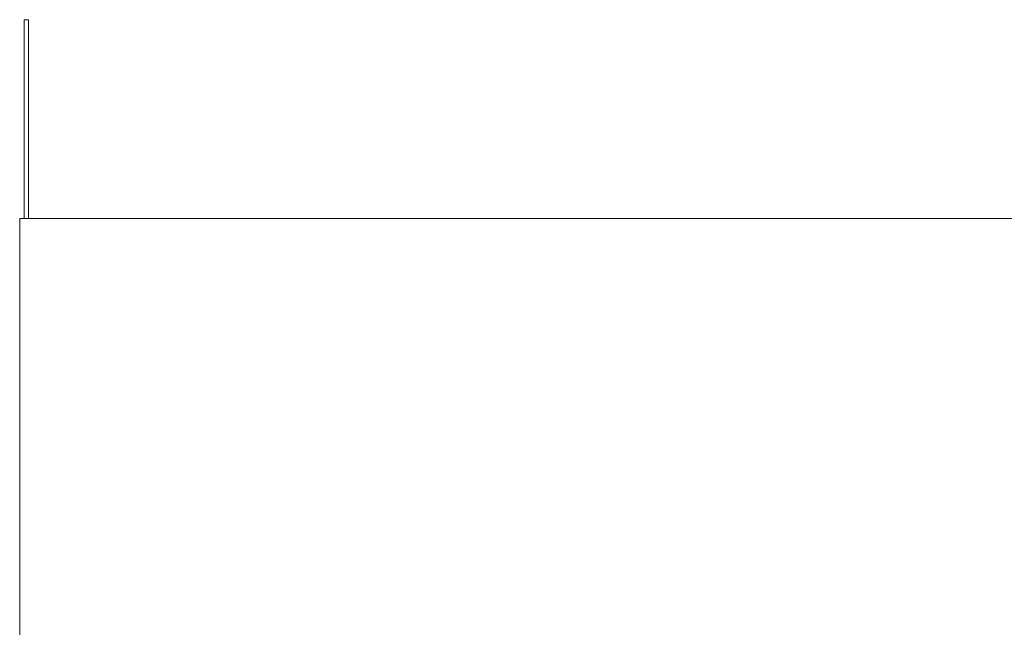
# Model space of a CAD drawing. Units: millimetres. Extents: x 13974 to 30541, y 28841 to 36681.
# Drawn here: x 16127 to 16578, y 31840 to 32118 of the extents above; entities that cross this region are included whole.
import ezdxf

# ---------------------------------------------------------------- set-up
doc = ezdxf.new("R2010")
doc.units = ezdxf.units.MM
doc.layers.add('0_Pen_No__1', color=7, linetype='Continuous', lineweight=13)

msp = doc.modelspace()

# ---------------------------------------------------------------- linework, layer by layer
at = {"layer": '0_Pen_No__1', "linetype": 'Continuous'}
for p, q in [((16130.6, 32118.4), (16128.6, 32118.4)), ((16128.6, 32027.4), (16128.6, 32118.4)), ((16130.6, 32027.4), (16130.6, 32118.4)), ((16128.6, 32105.85), (16128.6, 32105.31)), ((16128.6, 32105.85), (16128.6, 32105.31)), ((16130.6, 32105.31), (16130.6, 32105.85)), ((16130.6, 32105.31), (16130.6, 32105.85)), ((16128.6, 32027.4), (16126.6, 32027.4)), ((16126.6, 31751.4), (16126.6, 32027.4)), ((16130.6, 32027.4), (16128.6, 32027.4)), ((16130.6, 32027.4), (17521.1, 32027.4))]:
    msp.add_line(p, q, dxfattribs=at)

doc.saveas('drawing.dxf')
